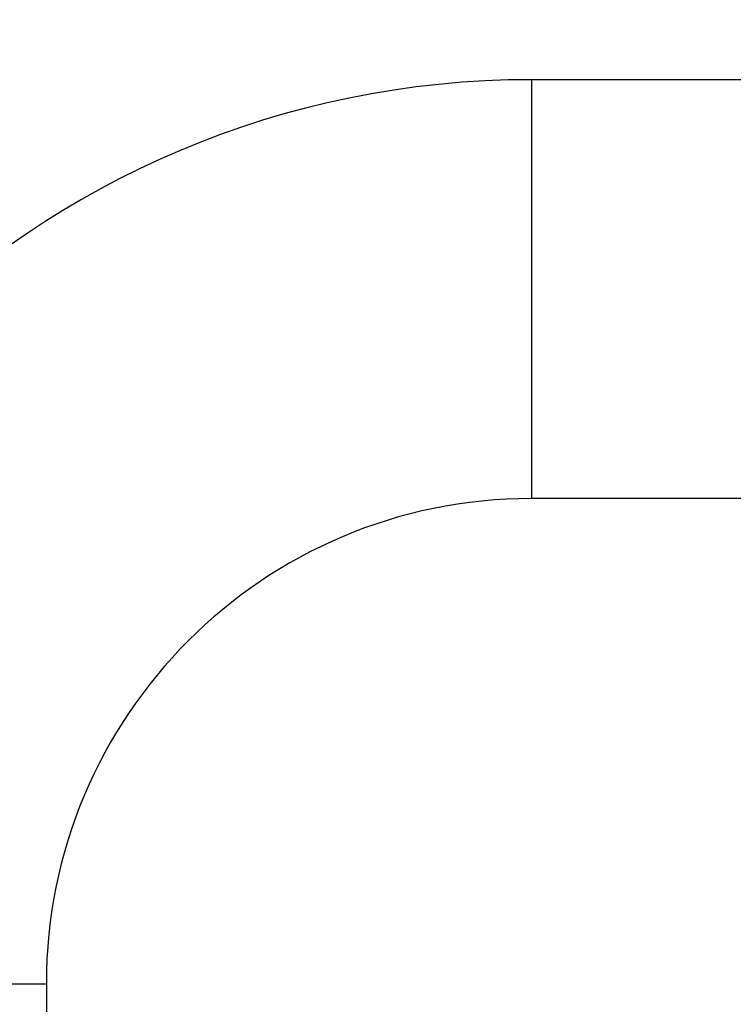
# Model space of a CAD drawing. Units: millimetres. Extents: x 3672 to 9271, y 908 to 2390.
# Drawn here: x 3850 to 3953, y 1851 to 1993 of the extents above; entities that cross this region are included whole.
import ezdxf

# ---------------------------------------------------------------- set-up
doc = ezdxf.new("R2010")
doc.units = ezdxf.units.MM
doc.styles.get("Standard").update_dxf_attribs({"font": 'arial.ttf'})
doc.dimstyles.new('ISO-25', dxfattribs={"dimtxt": 2.5, "dimasz": 2.5, "dimexe": 1.25, "dimexo": 0.625, "dimtad": 1, "dimtxsty": 'Standard', "dimcen": 2.5, "dimadec": 0, "dimazin": 0, "dimtfac": 1, "dimtmove": 0, "dimatfit": 3, "dimfxl": 1, "dimarcsym": 0})

# ---------------------------------------------------------------- blocks, each defined once
blk = doc.blocks.new('*D2')
at = {"color": 0, "lineweight": -2, "transparency": 16777216}
for p, q in [((3793.57, 2011.01), (3793.57, 2032.26)), ((5303.75, 2011.01), (5303.75, 2032.26)), ((3823.57, 2031.01), (5273.75, 2031.01))]:
    blk.add_line(p, q, dxfattribs=at)
at = {"color": 0, "transparency": 16777216}
for points in [[(3823.57, 2036.01), (3823.57, 2026.01), (3793.57, 2031.01)], [(5273.75, 2036.01), (5273.75, 2026.01), (5303.75, 2031.01)]]:
    blk.add_solid(points, dxfattribs=at)
at = {"layer": 'Defpoints', "color": 0, "transparency": 16777216}
for p in [(5303.75, 2031.01), (3793.57, 1449.08), (5303.75, 1449.08)]:
    blk.add_point(p, dxfattribs=at)
at = {"color": 0, "transparency": 16777216, "insert": (4548.66, 2066.54), "char_height": 50, "attachment_point": 5}
blk.add_mtext('150', dxfattribs=at)
blk = doc.blocks.new('*D3')
at = {"color": 0, "lineweight": -2, "transparency": 16777216}
for p, q in [((3759.84, 1990.23), (3738.59, 1990.23)), ((3739.84, 1960.23), (3739.84, 937.93)), ((3759.84, 907.93), (3738.59, 907.93))]:
    blk.add_line(p, q, dxfattribs=at)
at = {"color": 0, "transparency": 16777216}
for points in [[(3734.84, 1960.23), (3744.84, 1960.23), (3739.84, 1990.23)], [(3734.84, 937.93), (3744.84, 937.93), (3739.84, 907.93)]]:
    blk.add_solid(points, dxfattribs=at)
at = {"layer": 'Defpoints', "color": 0, "transparency": 16777216}
for p in [(4011.22, 1990.23), (3739.84, 907.93), (4011.79, 907.93)]:
    blk.add_point(p, dxfattribs=at)
at = {"color": 0, "transparency": 16777216, "insert": (3704.31, 1449.08), "char_height": 50, "attachment_point": 5, "rotation": 90}
blk.add_mtext('110', dxfattribs=at)

msp = doc.modelspace()

# ---------------------------------------------------------------- linework, layer by layer
for p, q in [((3923.716, 1984.081), (3923.716, 1923.781)), ((3990.466, 1984.081), (3923.716, 1984.081)), ((3990.466, 1923.781), (3923.716, 1923.781)), ((3793.566, 1853.931), (3853.866, 1853.931)), ((3853.866, 1853.931), (3853.866, 1479.231))]:
    msp.add_line(p, q)
for radius in [130.15, 69.85, 69.85]:
    msp.add_arc((3923.716, 1853.931), radius, 90, 180)

# ---------------------------------------------------------------- dimensions: what is measured, and where the dimension line sits
dim = msp.add_linear_dim(base=(5303.752, 2031.01), p1=(3793.566, 1449.081), p2=(5303.752, 1449.075), text='150', dimstyle='ISO-25', override={"dimtxt": 50, "dimasz": 30, "dimgap": 10, "dimfxl": 20, "dimfxlon": 1})
dim.commit()
dim.dimension.update_dxf_attribs({"geometry": '*D2', "text_midpoint": (4548.659, 2066.539)})
dim = msp.add_linear_dim(base=(3739.841, 907.931), p1=(4011.216, 1990.231), p2=(4011.795, 907.931), angle=90, text='110', dimstyle='ISO-25', override={"dimtxt": 50, "dimasz": 30, "dimgap": 10, "dimfxl": 20, "dimfxlon": 1})
dim.commit()
dim.dimension.update_dxf_attribs({"geometry": '*D3', "text_midpoint": (3704.312, 1449.081)})

doc.saveas('drawing.dxf')
